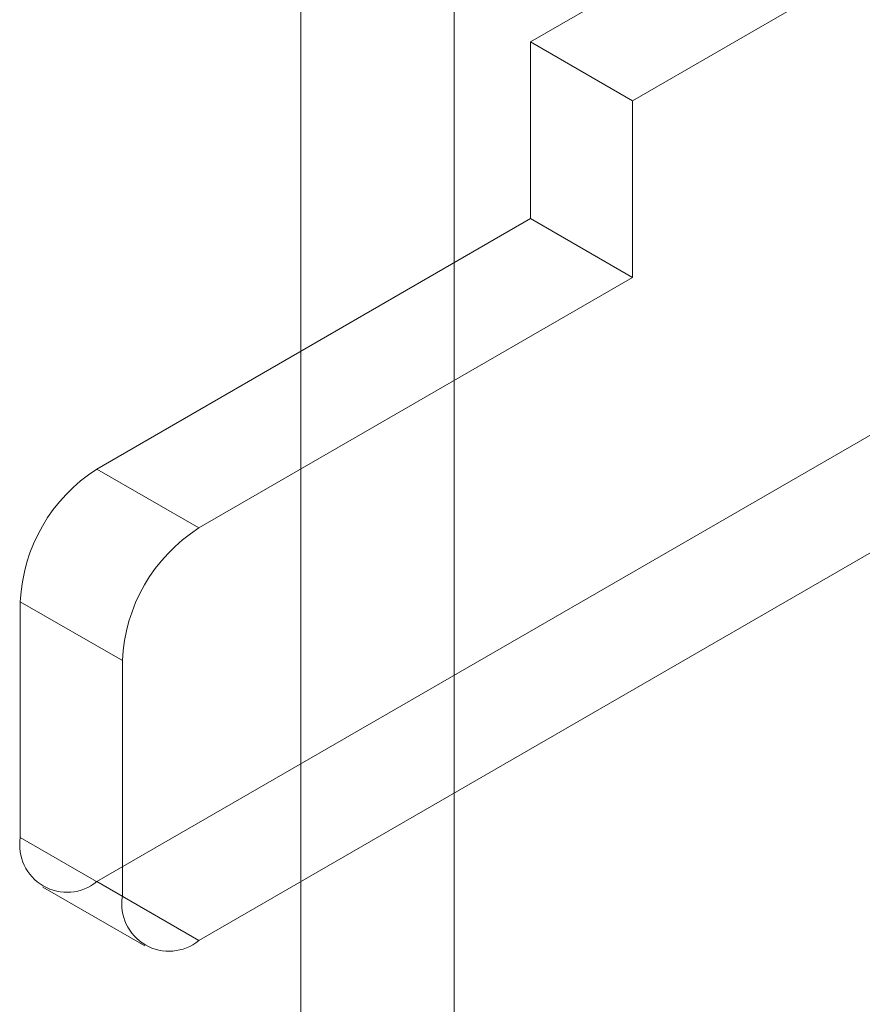
# Model space of a CAD drawing. Units: millimetres. Extents: x 63 to 4289, y 55 to 3025.
# Drawn here: x 4024 to 4033, y 2175 to 2184 of the extents above; entities that cross this region are included whole.
import ezdxf

# ---------------------------------------------------------------- set-up
doc = ezdxf.new("R2010")
doc.units = ezdxf.units.MM
doc.header["$LTSCALE"] = 2

msp = doc.modelspace()

# ---------------------------------------------------------------- linework, layer by layer
at = {"color": 7, "linetype": 'Continuous', "lineweight": 18}
for p, q in [((4027.1989, 1911.1403), (4027.1989, 2482.7189)), ((4028.6838, 1911.1403), (4028.6838, 2482.7189)), ((4031.2081, 2184.9548), (4029.4262, 2183.9261)), ((4032.1981, 2184.3833), (4030.4162, 2183.3546)), ((4029.4262, 2183.9261), (4030.4162, 2183.3546)), ((4029.4262, 2182.2114), (4029.4262, 2183.9261)), ((4030.4162, 2181.6399), (4030.4162, 2183.3546)), ((4025.219, 2179.7826), (4029.4262, 2182.2114)), ((4030.4162, 2181.6399), (4029.4262, 2182.2114)), ((4026.2089, 2179.2111), (4030.4162, 2181.6399)), ((4034.574, 2181.1821), (4025.219, 2175.7815)), ((4035.5639, 2180.6106), (4026.2089, 2175.21)), ((4025.219, 2179.7826), (4026.2089, 2179.2111)), ((4024.4765, 2178.4966), (4024.4765, 2176.2103)), ((4025.4664, 2177.9251), (4024.4765, 2178.4966)), ((4025.4664, 2175.6388), (4025.4664, 2177.9251)), ((4024.4765, 2176.2103), (4025.4664, 2175.6388)), ((4024.694, 2175.7295), (4025.6839, 2175.1581)), ((4026.2089, 2175.21), (4025.219, 2175.7815))]:
    msp.add_line(p, q, dxfattribs=at)
for centre, radius, start, end in [((4026.0885, 2178.4232), 1.6136, 122.60548, 177.39452), ((4027.0784, 2177.8518), 1.6136, 122.60548, 177.39452), ((4024.9291, 2176.1369), 0.4585, 170.78596, 309.20329), ((4025.9191, 2175.5654), 0.4585, 170.78596, 309.20329)]:
    msp.add_arc(centre, radius, start, end, dxfattribs=at)

doc.saveas('drawing.dxf')
